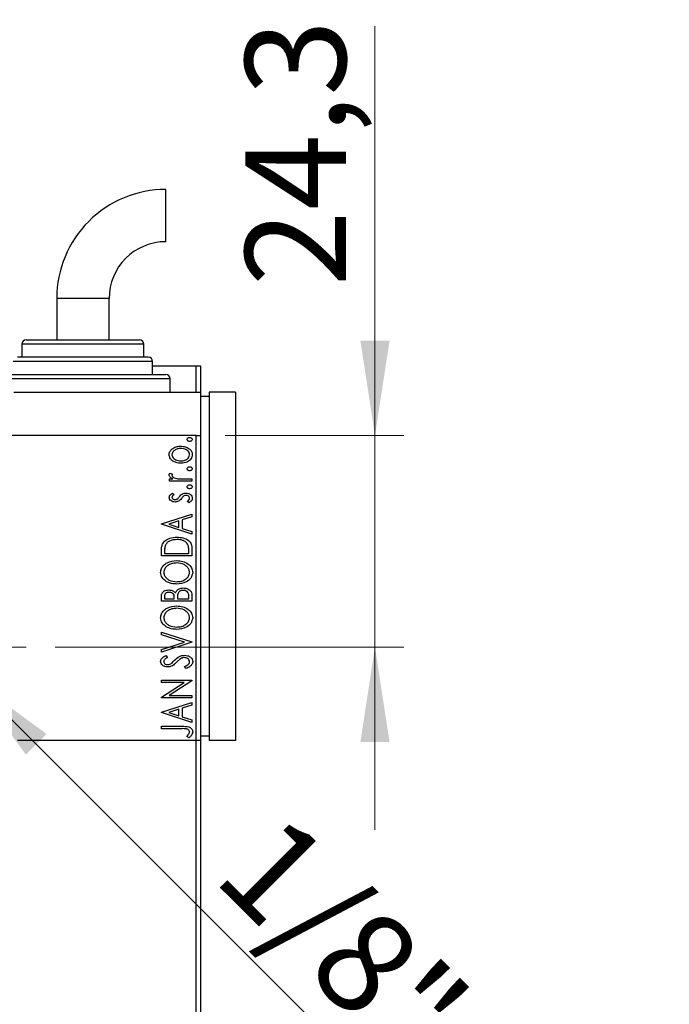
# Model space of a CAD drawing. Units: millimetres. Extents: x 15 to 415, y 5 to 292.
# Drawn here: x 92 to 115, y 106 to 141 of the extents above; entities that cross this region are included whole.
import ezdxf

# ---------------------------------------------------------------- set-up
doc = ezdxf.new("R2010")
doc.units = ezdxf.units.MM
doc.styles.add('SLDTEXTSTYLE0', font='TXT', dxfattribs={"width": 0.75})
doc.dimstyles.new('SLDDIMSTYLE2', dxfattribs={"dimtxt": 3.5, "dimasz": 3.302, "dimexe": 0, "dimexo": 0.0625, "dimgap": 0.875, "dimtad": 1, "dimlfac": 3.3, "dimrnd": 1e-09, "dimzin": 12, "dimdsep": 46, "dimtxsty": 'SLDTEXTSTYLE0', "dimblk1": 'NONE', "dimsah": 1, "dimcen": 0, "dimadec": 0, "dimazin": 3, "dimtfac": 1, "dimtmove": 0, "dimatfit": 3, "dimldrblk": 'NONE', "dimfxl": 1, "dimfrac": 2, "dimtolj": 1, "dimtzin": 12, "dimarcsym": 0})
doc.dimstyles.new('SLDDIMSTYLE6', dxfattribs={"dimtxt": 3.5, "dimasz": 3.302, "dimexe": 0, "dimexo": 0.0625, "dimgap": 0.875, "dimtad": 1, "dimdec": 1, "dimlfac": 3.3, "dimrnd": 1e-09, "dimzin": 12, "dimdsep": 46, "dimtxsty": 'SLDTEXTSTYLE0', "dimsah": 1, "dimcen": 0.09, "dimadec": 0, "dimazin": 3, "dimtfac": 1, "dimtdec": 1, "dimtmove": 0, "dimatfit": 0, "dimfxl": 1, "dimfrac": 2, "dimtolj": 1, "dimtzin": 12, "dimarcsym": 0})

# ---------------------------------------------------------------- blocks, each defined once
blk = doc.blocks.new('_D_19')
at = {"color": 7, "linetype": 'Continuous', "lineweight": 0}
for p, q in [((104.425, 126.181), (104.425, 140.425)), ((99.213, 126.181), (105.425, 126.181)), ((104.425, 118.818), (104.425, 126.181)), ((93.304, 118.818), (105.425, 118.818)), ((104.425, 118.818), (104.425, 112.468))]:
    blk.add_line(p, q, dxfattribs=at)
at = {"color": 7, "linetype": 'Continuous', "lineweight": 18}
for points in [[(104.425, 126.181), (104.933, 129.483), (103.917, 129.483)], [(104.425, 118.818), (103.917, 115.516), (104.933, 115.516)]]:
    blk.add_solid(points, dxfattribs=at)
at = {"color": 7, "linetype": 'Continuous', "lineweight": 18, "insert": (99.913, 131.374), "char_height": 3.5, "attachment_point": 1, "rotation": 90, "style": 'SLDTEXTSTYLE0'}
blk.add_mtext('24,3', dxfattribs=at)
blk = doc.blocks.new('_D_21')
at = {"color": 7, "linetype": 'Continuous', "lineweight": 0}
for q in [(88.231, 119.86), (110.562, 97.529)]:
    blk.add_line((90.316, 117.775), q, dxfattribs=at)
at = {"color": 7, "linetype": 'Continuous', "lineweight": 18}
blk.add_solid([(90.316, 117.775), (92.291, 115.081), (93.01, 115.799)], dxfattribs=at)
at = {"color": 7, "linetype": 'Continuous', "lineweight": 18, "insert": (101.21, 113.229), "char_height": 3.5, "attachment_point": 1, "rotation": 315, "style": 'SLDTEXTSTYLE0'}
blk.add_mtext('1/8" BSP', dxfattribs=at)
blk = doc.blocks.new('_None')
blk = doc.blocks.new('SW_CENTERMARKSYMBOL_8')
at = {"color": 0, "linetype": 'Continuous', "lineweight": 18}
for p, q in [((0, 1.515), (0, 3.03)), ((0, 0), (0, 0.758)), ((-1.515, 0), (-3.03, 0)), ((0, 0), (-0.758, 0)), ((0, 0), (0, -0.758)), ((0, 0), (0.758, 0)), ((1.515, 0), (3.03, 0)), ((0, -1.515), (0, -3.03))]:
    blk.add_line(p, q, dxfattribs=at)

msp = doc.modelspace()

# ---------------------------------------------------------------- linework, layer by layer
at = {"color": 7, "linetype": 'Continuous', "lineweight": 25}
for p, q in [((97.1543, 132.9264), (97.1543, 134.7446)), ((93.3642, 130.9546), (93.3642, 129.5145)), ((95.1824, 129.5145), (95.1824, 130.9546)), ((92.3036, 129.5145), (96.243, 129.5145)), ((92.1521, 129.363), (92.1521, 128.9085)), ((96.3945, 128.9085), (96.3945, 129.363)), ((96.5461, 128.9085), (92.0006, 128.9085)), ((96.6976, 128.3024), (96.6976, 128.757)), ((96.6976, 128.6055), (98.2127, 128.6055)), ((98.2127, 127.6964), (98.2127, 128.6055)), ((98.2127, 128.6055), (98.3642, 128.6055)), ((98.3642, 128.6055), (98.3642, 127.6964)), ((91.3945, 128.3024), (97.1521, 128.3024)), ((97.3036, 127.6964), (97.3036, 128.1509)), ((91.8728, 127.6964), (94.2733, 127.6964)), ((94.2733, 127.6964), (98.3642, 127.6964)), ((98.3642, 127.6964), (98.3642, 115.5752)), ((98.6673, 127.5448), (98.3642, 127.5448)), ((99.5764, 127.6964), (98.6673, 127.6964)), ((98.6673, 127.6964), (98.6673, 115.5752)), ((99.5764, 127.6964), (99.5764, 115.5752)), ((98.2127, 126.1812), (68.2127, 126.1812)), ((98.2127, 91.8782), (98.2127, 126.1812)), ((98.2127, 126.1812), (98.3642, 126.1812)), ((98.3642, 126.1812), (98.3642, 91.8782)), ((97.2991, 124.8759), (97.3815, 124.837)), ((97.2862, 124.6719), (97.4002, 124.6719)), ((97.2862, 124.5903), (97.2862, 124.6719)), ((98.0612, 124.5903), (97.2862, 124.5903)), ((97.8007, 124.6719), (98.0612, 124.6719)), ((98.0612, 124.6719), (98.0612, 124.5903)), ((97.3828, 124.1824), (97.4493, 124.1346)), ((97.9699, 123.8424), (97.898, 123.8892)), ((97.0006, 123.1082), (98.0612, 123.4481)), ((98.0612, 123.3593), (97.7213, 123.2503)), ((98.0612, 123.4481), (98.0612, 123.3593)), ((97.0006, 123.0946), (97.0006, 123.1082)), ((98.0612, 122.7546), (97.0006, 123.0946)), ((97.6125, 123.2155), (97.2564, 123.1012)), ((97.2564, 123.1012), (97.6125, 122.9873)), ((97.6125, 122.9873), (97.6125, 123.2155)), ((97.7213, 123.2503), (97.7213, 122.9524)), ((97.7213, 122.9524), (98.0612, 122.8434)), ((98.0612, 122.8434), (98.0612, 122.7546)), ((97.0006, 121.9932), (97.0006, 122.1538)), ((98.0612, 121.9932), (97.0006, 121.9932)), ((97.1094, 122.1283), (97.1094, 122.0748)), ((97.1094, 122.0748), (97.9524, 122.0748)), ((97.9524, 122.0748), (97.9524, 122.1625)), ((98.0612, 122.2396), (98.0612, 121.9932)), ((97.9524, 120.4975), (97.9524, 120.5907)), ((98.0612, 120.6279), (98.0612, 120.4159)), ((97.0006, 120.4159), (97.0006, 120.5659)), ((98.0612, 120.4159), (97.0006, 120.4159)), ((97.1094, 120.582), (97.1094, 120.4975)), ((97.1094, 120.4975), (97.4493, 120.4975)), ((97.4493, 120.4975), (97.4493, 120.5391)), ((97.5581, 120.5387), (97.5581, 120.4975)), ((97.5581, 120.4975), (97.9524, 120.4975)), ((97.0006, 119.3417), (98.0612, 119.0017)), ((97.0006, 119.2529), (97.0006, 119.3417)), ((97.8052, 118.9949), (97.0006, 119.2529)), ((97.0006, 118.737), (97.8052, 118.9949)), ((98.0612, 118.9881), (97.0006, 118.6482)), ((98.0612, 119.0017), (98.0612, 118.9881)), ((97.0006, 118.6482), (97.0006, 118.737)), ((97.1529, 118.5258), (97.2182, 118.4621)), ((97.8566, 118.0771), (97.8029, 118.1434)), ((97.0006, 117.6692), (98.0612, 117.6692)), ((97.0006, 117.5876), (97.0006, 117.6692)), ((97.7916, 117.5876), (97.0006, 117.5876)), ((97.0006, 117.0745), (97.7916, 117.5876)), ((98.0612, 117.6507), (97.2721, 117.1389)), ((98.0612, 117.6692), (98.0612, 117.6507)), ((97.0006, 117.0573), (97.0006, 117.0745)), ((98.0612, 117.0573), (97.0006, 117.0573)), ((97.0006, 116.5542), (98.0612, 116.8941)), ((97.2721, 117.1389), (98.0612, 117.1389)), ((98.0612, 117.1389), (98.0612, 117.0573)), ((98.0612, 116.8941), (98.0612, 116.8053)), ((97.0006, 116.5406), (97.0006, 116.5542)), ((98.0612, 116.2006), (97.0006, 116.5406)), ((97.6125, 116.6615), (97.2564, 116.5472)), ((97.2564, 116.5472), (97.6125, 116.4333)), ((97.6125, 116.4333), (97.6125, 116.6615)), ((98.0612, 116.8053), (97.7213, 116.6963)), ((97.7213, 116.6963), (97.7213, 116.3984)), ((97.7213, 116.3984), (98.0612, 116.2894)), ((98.0612, 116.2894), (98.0612, 116.2006)), ((97.0006, 116.0647), (97.7168, 116.0647)), ((97.0006, 115.9831), (97.0006, 116.0647)), ((97.7062, 115.9831), (97.0006, 115.9831)), ((98.3642, 115.5752), (92.0006, 115.5752)), ((97.966, 115.6703), (97.8844, 115.7118)), ((98.2127, 94.3024), (98.2127, 115.5752)), ((98.6673, 115.7267), (98.3642, 115.7267)), ((98.3642, 115.5752), (98.3642, 94.3024)), ((99.5764, 115.5752), (98.6673, 115.5752))]:
    msp.add_line(p, q, dxfattribs=at)
at = {"color": 8, "linetype": 'Continuous', "lineweight": 25}
for p, q in [((95.1824, 130.9546), (93.3642, 130.9546)), ((96.3945, 129.363), (92.1521, 129.363)), ((96.6976, 128.757), (91.8491, 128.757)), ((97.3036, 128.1509), (91.5658, 128.1509))]:
    msp.add_line(p, q, dxfattribs=at)
at = {"color": 7, "linetype": 'Continuous', "lineweight": 25}
for centre, radius, start, end in [((97.1543, 130.9546), 3.7901, 89.99958, 180), ((97.1543, 130.9546), 1.9719, 89.99958, 180), ((92.3036, 129.363), 0.1515, 90, 180), ((96.243, 129.363), 0.1515, 0, 90), ((96.5461, 128.757), 0.1515, 0, 90), ((97.1521, 128.1509), 0.1515, 0, 90)]:
    msp.add_arc(centre, radius, start, end, dxfattribs=at)
for points, knots in [([(97.898, 126.0452), (97.9003, 126.0567), (97.9047, 126.0798), (97.9389, 126.1073), (97.9684, 126.111), (97.9864, 126.1132)], [0, 0, 0, 0, 0.2791401, 0.560231, 1, 1, 1, 1]), ([(97.9864, 126.1132), (97.998, 126.1124), (98.0212, 126.1107), (98.0496, 126.0948), (98.0708, 126.0725), (98.0735, 126.0543), (98.0748, 126.0452)], [0, 0, 0, 0, 0.2806256, 0.5607751, 0.7806019, 1, 1, 1, 1]), ([(97.2726, 125.5151), (97.2746, 125.5399), (97.2787, 125.5894), (97.3197, 125.6703), (97.3697, 125.7104), (97.4002, 125.7348)], [0, 0, 0, 0, 0.28022119, 0.56036209, 1, 1, 1, 1]), ([(97.6764, 125.7325), (97.6374, 125.7299), (97.5593, 125.7247), (97.4613, 125.6762), (97.3838, 125.6068), (97.3731, 125.5455), (97.3677, 125.5149)], [0, 0, 0, 0, 0.28090321, 0.56124245, 0.7813582, 1, 1, 1, 1]), ([(97.4002, 125.7348), (97.4486, 125.7609), (97.535, 125.8076), (97.6327, 125.8121), (97.6758, 125.8141)], [0, 0, 0, 0, 0.5592222, 1, 1, 1, 1]), ([(97.6758, 125.8141), (97.7276, 125.8101), (97.8311, 125.8021), (97.9607, 125.7357), (98.0584, 125.6378), (98.0693, 125.556), (98.0748, 125.5151)], [0, 0, 0, 0, 0.28069817, 0.56109047, 0.78083652, 1, 1, 1, 1]), ([(97.9796, 125.5149), (97.9762, 125.5407), (97.9692, 125.5922), (97.9186, 125.6539), (97.8246, 125.7162), (97.7375, 125.7258), (97.6764, 125.7325)], [0, 0, 0, 0, 0.1864813, 0.3734161, 0.5607998, 1, 1, 1, 1]), ([(97.9864, 125.9772), (97.9748, 125.978), (97.9516, 125.9796), (97.9232, 125.9957), (97.9018, 126.0178), (97.8993, 126.0361), (97.898, 126.0452)], [0, 0, 0, 0, 0.280498, 0.5605937, 0.7805314, 1, 1, 1, 1]), ([(98.0748, 126.0452), (98.0725, 126.0338), (98.0679, 126.0108), (98.0337, 125.9837), (98.0043, 125.9797), (97.9864, 125.9772)], [0, 0, 0, 0, 0.2790797, 0.5603339, 1, 1, 1, 1]), ([(97.4009, 125.295), (97.361, 125.3275), (97.2897, 125.3854), (97.2778, 125.4755), (97.2726, 125.5151)], [0, 0, 0, 0, 0.5599657, 1, 1, 1, 1]), ([(97.3677, 125.5149), (97.3714, 125.4889), (97.3787, 125.4368), (97.4328, 125.3771), (97.5267, 125.3135), (97.6147, 125.304), (97.6764, 125.2974)], [0, 0, 0, 0, 0.1863865, 0.3733675, 0.5609564, 1, 1, 1, 1]), ([(98.0748, 125.5151), (98.0651, 125.4636), (98.0457, 125.3599), (97.8877, 125.2429), (97.7561, 125.2261), (97.6758, 125.2158)], [0, 0, 0, 0, 0.2785619, 0.5595505, 1, 1, 1, 1]), ([(97.6764, 125.2974), (97.715, 125.3003), (97.7921, 125.3063), (97.8911, 125.3515), (97.9647, 125.424), (97.9747, 125.4847), (97.9796, 125.5149)], [0, 0, 0, 0, 0.2807754, 0.5612139, 0.781148, 1, 1, 1, 1]), ([(97.6758, 125.2158), (97.621, 125.2192), (97.5231, 125.2254), (97.4382, 125.2738), (97.4009, 125.295)], [0, 0, 0, 0, 0.5598305, 1, 1, 1, 1]), ([(97.898, 125.0254), (97.9003, 125.0369), (97.9047, 125.0599), (97.9389, 125.0874), (97.9684, 125.0911), (97.9864, 125.0934)], [0, 0, 0, 0, 0.2791401, 0.560231, 1, 1, 1, 1]), ([(97.9864, 125.0934), (97.998, 125.0926), (98.0212, 125.0909), (98.0496, 125.0749), (98.0708, 125.0527), (98.0735, 125.0345), (98.0748, 125.0254)], [0, 0, 0, 0, 0.28062557, 0.5607751, 0.78060194, 1, 1, 1, 1]), ([(97.2726, 124.8138), (97.2748, 124.8266), (97.2788, 124.8495), (97.2929, 124.8678), (97.2991, 124.8759)], [0, 0, 0, 0, 0.55847498, 1, 1, 1, 1]), ([(97.4002, 124.6719), (97.3668, 124.6896), (97.3201, 124.7142), (97.2787, 124.7695), (97.2746, 124.7991), (97.2726, 124.8138)], [0, 0, 0, 0, 0.55986143, 0.78021592, 1, 1, 1, 1]), ([(97.3815, 124.837), (97.3776, 124.8306), (97.3705, 124.8193), (97.3686, 124.8062), (97.3677, 124.8004)], [0, 0, 0, 0, 0.5608129, 1, 1, 1, 1]), ([(97.3677, 124.8004), (97.3708, 124.7871), (97.3769, 124.7603), (97.4081, 124.7321), (97.4587, 124.7021), (97.5034, 124.6918), (97.5347, 124.6846)], [0, 0, 0, 0, 0.185138, 0.3719052, 0.5590696, 1, 1, 1, 1]), ([(97.9864, 124.9574), (97.9748, 124.9582), (97.9516, 124.9598), (97.9232, 124.9759), (97.9018, 124.998), (97.8993, 125.0163), (97.898, 125.0254)], [0, 0, 0, 0, 0.280498, 0.5605937, 0.7805314, 1, 1, 1, 1]), ([(98.0748, 125.0254), (98.0725, 125.014), (98.0679, 124.991), (98.0337, 124.9639), (98.0043, 124.9599), (97.9864, 124.9574)], [0, 0, 0, 0, 0.2790797, 0.5603339, 1, 1, 1, 1]), ([(97.5347, 124.6846), (97.5843, 124.6799), (97.6727, 124.6715), (97.7616, 124.6718), (97.8007, 124.6719)], [0, 0, 0, 0, 0.5597944, 1, 1, 1, 1]), ([(97.898, 124.3999), (97.9003, 124.4114), (97.9047, 124.4345), (97.9389, 124.462), (97.9684, 124.4657), (97.9864, 124.4679)], [0, 0, 0, 0, 0.2791401, 0.560231, 1, 1, 1, 1]), ([(97.9864, 124.332), (97.9748, 124.3327), (97.9516, 124.3343), (97.9232, 124.3504), (97.9018, 124.3725), (97.8993, 124.3908), (97.898, 124.3999)], [0, 0, 0, 0, 0.280498, 0.5605937, 0.7805314, 1, 1, 1, 1]), ([(97.9864, 124.4679), (97.998, 124.4671), (98.0212, 124.4654), (98.0496, 124.4495), (98.0708, 124.4272), (98.0735, 124.409), (98.0748, 124.3999)], [0, 0, 0, 0, 0.2806256, 0.5607751, 0.7806019, 1, 1, 1, 1]), ([(98.0748, 124.3999), (98.0725, 124.3885), (98.0679, 124.3655), (98.0337, 124.3384), (98.0043, 124.3344), (97.9864, 124.332)], [0, 0, 0, 0, 0.2790797, 0.5603339, 1, 1, 1, 1]), ([(97.2726, 124.0249), (97.2754, 124.0435), (97.2812, 124.0806), (97.3225, 124.1348), (97.3599, 124.1643), (97.3828, 124.1824)], [0, 0, 0, 0, 0.2789156, 0.559234, 1, 1, 1, 1]), ([(97.4759, 123.8696), (97.4492, 123.8714), (97.3958, 123.8749), (97.3289, 123.9097), (97.2805, 123.9618), (97.2752, 124.0039), (97.2726, 124.0249)], [0, 0, 0, 0, 0.2808043, 0.5608299, 0.7806172, 1, 1, 1, 1]), ([(97.4493, 124.1346), (97.4284, 124.1195), (97.3993, 124.0986), (97.3722, 124.0603), (97.3692, 124.0401), (97.3677, 124.03)], [0, 0, 0, 0, 0.5601835, 0.7804853, 1, 1, 1, 1]), ([(97.3677, 124.03), (97.3706, 124.0167), (97.3763, 123.99), (97.4168, 123.9588), (97.4511, 123.9541), (97.4721, 123.9512)], [0, 0, 0, 0, 0.2785486, 0.5598975, 1, 1, 1, 1]), ([(97.5424, 123.9708), (97.5593, 123.9841), (97.5894, 124.0079), (97.6122, 124.0387), (97.6223, 124.0524)], [0, 0, 0, 0, 0.5592469, 1, 1, 1, 1]), ([(97.6223, 124.0524), (97.6396, 124.0749), (97.6705, 124.115), (97.7126, 124.1432), (97.731, 124.1556)], [0, 0, 0, 0, 0.5604173, 1, 1, 1, 1]), ([(97.781, 124.0815), (97.7642, 124.067), (97.7341, 124.0411), (97.7112, 124.0088), (97.7011, 123.9946)], [0, 0, 0, 0, 0.5590835, 1, 1, 1, 1]), ([(97.731, 124.1556), (97.7526, 124.1643), (97.7912, 124.1799), (97.8326, 124.1816), (97.8509, 124.1824)], [0, 0, 0, 0, 0.55966199, 1, 1, 1, 1]), ([(97.8549, 124.1008), (97.8404, 124.0999), (97.8144, 124.0983), (97.7912, 124.0866), (97.781, 124.0815)], [0, 0, 0, 0, 0.5600041, 1, 1, 1, 1]), ([(97.8509, 124.1824), (97.8803, 124.1802), (97.939, 124.176), (98.0122, 124.1369), (98.0656, 124.0797), (98.0717, 124.0334), (98.0748, 124.0103)], [0, 0, 0, 0, 0.280694, 0.560822, 0.7806953, 1, 1, 1, 1]), ([(97.9796, 124.0011), (97.9765, 124.0175), (97.9704, 124.0505), (97.9227, 124.0909), (97.8806, 124.097), (97.8549, 124.1008)], [0, 0, 0, 0, 0.2794134, 0.5605792, 1, 1, 1, 1]), ([(97.4721, 123.9512), (97.4859, 123.9523), (97.5107, 123.9544), (97.5327, 123.9658), (97.5424, 123.9708)], [0, 0, 0, 0, 0.5595848, 1, 1, 1, 1]), ([(97.5953, 123.8958), (97.5738, 123.8872), (97.5353, 123.8718), (97.4941, 123.8703), (97.4759, 123.8696)], [0, 0, 0, 0, 0.5595503, 1, 1, 1, 1]), ([(97.7011, 123.9946), (97.6843, 123.9728), (97.6544, 123.934), (97.6133, 123.9074), (97.5953, 123.8958)], [0, 0, 0, 0, 0.5603926, 1, 1, 1, 1]), ([(97.898, 123.8892), (97.92, 123.9051), (97.9506, 123.9273), (97.9761, 123.9694), (97.9784, 123.9906), (97.9796, 124.0011)], [0, 0, 0, 0, 0.55956786, 0.77996887, 1, 1, 1, 1]), ([(98.0748, 124.0103), (98.0728, 123.991), (98.0688, 123.9524), (98.0341, 123.8907), (97.9942, 123.8607), (97.9699, 123.8424)], [0, 0, 0, 0, 0.2801599, 0.5606265, 1, 1, 1, 1]), ([(97.0006, 122.1538), (97.0008, 122.2021), (97.001, 122.2883), (97.0273, 122.3702), (97.0388, 122.4062)], [0, 0, 0, 0, 0.56071236, 1, 1, 1, 1]), ([(97.0388, 122.4062), (97.0703, 122.4517), (97.1334, 122.5431), (97.3171, 122.6295), (97.4581, 122.6397), (97.5443, 122.6459)], [0, 0, 0, 0, 0.2789756, 0.5593992, 1, 1, 1, 1]), ([(97.1391, 122.3631), (97.1285, 122.3199), (97.1096, 122.2427), (97.1094, 122.1633), (97.1094, 122.1283)], [0, 0, 0, 0, 0.5591652, 1, 1, 1, 1]), ([(97.5441, 122.5643), (97.4542, 122.5563), (97.3288, 122.5452), (97.1915, 122.4553), (97.1566, 122.3938), (97.1391, 122.3631)], [0, 0, 0, 0, 0.559022, 0.7797895, 1, 1, 1, 1]), ([(97.9254, 122.3807), (97.9024, 122.4158), (97.856, 122.4863), (97.7166, 122.5527), (97.6095, 122.5599), (97.5441, 122.5643)], [0, 0, 0, 0, 0.2789046, 0.5593058, 1, 1, 1, 1]), ([(97.5443, 122.6459), (97.614, 122.6414), (97.7531, 122.6325), (97.9357, 122.5534), (98.0535, 122.4062), (98.0586, 122.2953), (98.0612, 122.2396)], [0, 0, 0, 0, 0.2810374, 0.561167, 0.7796513, 1, 1, 1, 1]), ([(97.9524, 122.1625), (97.9526, 122.204), (97.9528, 122.278), (97.9338, 122.3493), (97.9254, 122.3807)], [0, 0, 0, 0, 0.5607509, 1, 1, 1, 1]), ([(96.9734, 121.417), (96.9789, 121.4651), (96.9899, 121.5615), (97.0829, 121.6772), (97.2535, 121.8), (97.4164, 121.8176), (97.5305, 121.83)], [0, 0, 0, 0, 0.18670146, 0.37364422, 0.5611778, 1, 1, 1, 1]), ([(97.5303, 121.7484), (97.4728, 121.7445), (97.3579, 121.7367), (97.2127, 121.6643), (97.1058, 121.5552), (97.09, 121.4654), (97.0822, 121.4206)], [0, 0, 0, 0, 0.2809215, 0.5610831, 0.7812004, 1, 1, 1, 1]), ([(97.9796, 121.4206), (97.9745, 121.459), (97.9641, 121.5358), (97.89, 121.6285), (97.7521, 121.7254), (97.6217, 121.7389), (97.5303, 121.7484)], [0, 0, 0, 0, 0.1864432, 0.3735099, 0.5608606, 1, 1, 1, 1]), ([(97.5305, 121.83), (97.6022, 121.8252), (97.7454, 121.8157), (97.9247, 121.7245), (98.0624, 121.5924), (98.0797, 121.4796), (98.0884, 121.4234)], [0, 0, 0, 0, 0.2808295, 0.5610989, 0.7810711, 1, 1, 1, 1]), ([(97.5356, 121.0142), (97.4719, 121.0184), (97.3446, 121.0268), (97.1649, 121.0997), (97.0427, 121.2069), (96.9821, 121.3213), (96.9763, 121.3851), (96.9734, 121.417)], [0, 0, 0, 0, 0.2504385, 0.5006224, 0.7498116, 0.8749641, 1, 1, 1, 1]), ([(97.0822, 121.4206), (97.088, 121.3824), (97.0996, 121.3058), (97.1757, 121.215), (97.3137, 121.119), (97.4439, 121.1053), (97.5352, 121.0957)], [0, 0, 0, 0, 0.1862911, 0.3734571, 0.5608982, 1, 1, 1, 1]), ([(97.5352, 121.0957), (97.5923, 121.0995), (97.7065, 121.107), (97.8492, 121.1804), (97.9587, 121.2859), (97.9727, 121.3758), (97.9796, 121.4206)], [0, 0, 0, 0, 0.2808285, 0.5610615, 0.7811142, 1, 1, 1, 1]), ([(98.0884, 121.4234), (98.0738, 121.3529), (98.0444, 121.2112), (97.8281, 121.0495), (97.6464, 121.0275), (97.5356, 121.0142)], [0, 0, 0, 0, 0.2782836, 0.5594893, 1, 1, 1, 1]), ([(97.0006, 120.5659), (97.002, 120.6049), (97.0046, 120.6826), (97.081, 120.7673), (97.1732, 120.8042), (97.2333, 120.8082), (97.2634, 120.8102)], [0, 0, 0, 0, 0.2805963, 0.5579818, 0.7788278, 1, 1, 1, 1]), ([(97.2653, 120.7286), (97.2424, 120.7272), (97.1968, 120.7244), (97.1386, 120.6907), (97.1119, 120.6359), (97.1102, 120.6), (97.1094, 120.582)], [0, 0, 0, 0, 0.2807496, 0.559585, 0.7792602, 1, 1, 1, 1]), ([(97.2634, 120.8102), (97.3124, 120.8061), (97.3999, 120.7987), (97.4618, 120.7376), (97.4891, 120.7108)], [0, 0, 0, 0, 0.5604011, 1, 1, 1, 1]), ([(97.4493, 120.5391), (97.4491, 120.5679), (97.4487, 120.6249), (97.4001, 120.6937), (97.332, 120.7235), (97.2876, 120.7269), (97.2653, 120.7286)], [0, 0, 0, 0, 0.2814057, 0.5581684, 0.7788761, 1, 1, 1, 1]), ([(97.4891, 120.7108), (97.5036, 120.7392), (97.5326, 120.796), (97.6286, 120.864), (97.7103, 120.8728), (97.7602, 120.8782)], [0, 0, 0, 0, 0.2807656, 0.5607433, 1, 1, 1, 1]), ([(97.5706, 120.6685), (97.5661, 120.6445), (97.5579, 120.6016), (97.5581, 120.5579), (97.5581, 120.5387)], [0, 0, 0, 0, 0.55940482, 1, 1, 1, 1]), ([(97.7602, 120.7966), (97.7372, 120.7949), (97.6912, 120.7916), (97.6333, 120.7614), (97.5911, 120.7188), (97.5774, 120.6853), (97.5706, 120.6685)], [0, 0, 0, 0, 0.2800466, 0.5598797, 0.7799187, 1, 1, 1, 1]), ([(97.7602, 120.8782), (97.8012, 120.875), (97.8831, 120.8685), (97.9849, 120.811), (98.0519, 120.725), (98.0581, 120.6603), (98.0612, 120.6279)], [0, 0, 0, 0, 0.2805013, 0.5604526, 0.7801061, 1, 1, 1, 1]), ([(97.9524, 120.5907), (97.9522, 120.6212), (97.9517, 120.6818), (97.9022, 120.7558), (97.831, 120.7905), (97.7838, 120.7946), (97.7602, 120.7966)], [0, 0, 0, 0, 0.2813414, 0.5583479, 0.7790717, 1, 1, 1, 1]), ([(96.9734, 119.8397), (96.9789, 119.8878), (96.9899, 119.9842), (97.0829, 120.0999), (97.2535, 120.2227), (97.4164, 120.2403), (97.5305, 120.2527)], [0, 0, 0, 0, 0.1867015, 0.3736442, 0.5611778, 1, 1, 1, 1]), ([(97.5305, 120.2527), (97.6022, 120.2479), (97.7454, 120.2384), (97.9247, 120.1472), (98.0624, 120.0151), (98.0797, 119.9023), (98.0884, 119.846)], [0, 0, 0, 0, 0.28082952, 0.56109894, 0.78107113, 1, 1, 1, 1]), ([(97.5303, 120.1711), (97.4728, 120.1672), (97.3579, 120.1593), (97.2127, 120.087), (97.1058, 119.9779), (97.09, 119.8881), (97.0822, 119.8433)], [0, 0, 0, 0, 0.2809215, 0.5610831, 0.7812004, 1, 1, 1, 1]), ([(97.9796, 119.8433), (97.9745, 119.8816), (97.9641, 119.9585), (97.89, 120.0512), (97.7521, 120.1481), (97.6217, 120.1616), (97.5303, 120.1711)], [0, 0, 0, 0, 0.1864432, 0.3735099, 0.5608606, 1, 1, 1, 1]), ([(97.5356, 119.4368), (97.4719, 119.4411), (97.3446, 119.4495), (97.1649, 119.5224), (97.0427, 119.6296), (96.9821, 119.744), (96.9763, 119.8078), (96.9734, 119.8397)], [0, 0, 0, 0, 0.25043851, 0.50062242, 0.74981155, 0.87496411, 1, 1, 1, 1]), ([(97.0822, 119.8433), (97.088, 119.8051), (97.0996, 119.7285), (97.1757, 119.6377), (97.3137, 119.5417), (97.4439, 119.528), (97.5352, 119.5184)], [0, 0, 0, 0, 0.1862911, 0.3734571, 0.5608982, 1, 1, 1, 1]), ([(97.5352, 119.5184), (97.5923, 119.5222), (97.7065, 119.5297), (97.8492, 119.6031), (97.9587, 119.7086), (97.9727, 119.7985), (97.9796, 119.8433)], [0, 0, 0, 0, 0.2808285, 0.5610615, 0.7811142, 1, 1, 1, 1]), ([(98.0884, 119.846), (98.0738, 119.7756), (98.0444, 119.6339), (97.8281, 119.4722), (97.6464, 119.4502), (97.5356, 119.4368)], [0, 0, 0, 0, 0.2782836, 0.5594893, 1, 1, 1, 1]), ([(97.4591, 118.3631), (97.5136, 118.4158), (97.6106, 118.5099), (97.7432, 118.5304), (97.8014, 118.5394)], [0, 0, 0, 0, 0.5611614, 1, 1, 1, 1]), ([(97.8014, 118.5394), (97.8391, 118.5363), (97.9146, 118.5301), (98.007, 118.4773), (98.076, 118.4046), (98.0843, 118.3452), (98.0884, 118.3155)], [0, 0, 0, 0, 0.2805465, 0.5608003, 0.7807743, 1, 1, 1, 1]), ([(96.9734, 118.321), (96.9777, 118.3478), (96.9863, 118.4016), (97.056, 118.4727), (97.1161, 118.5056), (97.1529, 118.5258)], [0, 0, 0, 0, 0.2786528, 0.5584751, 1, 1, 1, 1]), ([(97.2209, 118.1315), (97.1886, 118.1339), (97.1239, 118.1388), (97.0419, 118.1803), (96.9846, 118.2447), (96.9771, 118.2956), (96.9734, 118.321)], [0, 0, 0, 0, 0.2806657, 0.5606516, 0.7806762, 1, 1, 1, 1]), ([(97.2182, 118.4621), (97.1838, 118.4441), (97.1361, 118.4191), (97.0888, 118.3656), (97.0844, 118.3352), (97.0822, 118.3199)], [0, 0, 0, 0, 0.56116814, 0.78090348, 1, 1, 1, 1]), ([(97.0822, 118.3199), (97.085, 118.302), (97.0907, 118.2661), (97.1426, 118.2221), (97.1885, 118.2165), (97.2165, 118.2131)], [0, 0, 0, 0, 0.2795734, 0.5602282, 1, 1, 1, 1]), ([(97.2165, 118.2131), (97.2444, 118.216), (97.2944, 118.2212), (97.3354, 118.2498), (97.3535, 118.2624)], [0, 0, 0, 0, 0.5590518, 1, 1, 1, 1]), ([(97.3535, 118.2624), (97.3736, 118.2807), (97.4096, 118.3134), (97.444, 118.3479), (97.4591, 118.3631)], [0, 0, 0, 0, 0.55989037, 1, 1, 1, 1]), ([(97.5267, 118.2959), (97.5015, 118.2709), (97.4566, 118.2262), (97.4051, 118.1895), (97.3824, 118.1733)], [0, 0, 0, 0, 0.5603563, 1, 1, 1, 1]), ([(97.6958, 118.4311), (97.6618, 118.4088), (97.6011, 118.3691), (97.5494, 118.3183), (97.5267, 118.2959)], [0, 0, 0, 0, 0.5595888, 1, 1, 1, 1]), ([(97.7999, 118.4578), (97.7796, 118.4562), (97.7432, 118.4532), (97.7103, 118.4378), (97.6958, 118.4311)], [0, 0, 0, 0, 0.559665, 1, 1, 1, 1]), ([(97.9796, 118.3095), (97.9753, 118.3335), (97.9666, 118.3814), (97.9001, 118.4442), (97.8379, 118.4527), (97.7999, 118.4578)], [0, 0, 0, 0, 0.2796389, 0.5603095, 1, 1, 1, 1]), ([(97.8029, 118.1434), (97.8464, 118.1631), (97.907, 118.1906), (97.9693, 118.2533), (97.9762, 118.2908), (97.9796, 118.3095)], [0, 0, 0, 0, 0.5607466, 0.7810699, 1, 1, 1, 1]), ([(98.0884, 118.3155), (98.0829, 118.2824), (98.0719, 118.216), (97.9818, 118.1315), (97.9041, 118.0978), (97.8566, 118.0771)], [0, 0, 0, 0, 0.2784336, 0.5583692, 1, 1, 1, 1]), ([(97.3824, 118.1733), (97.3537, 118.1598), (97.3023, 118.1356), (97.2458, 118.1327), (97.2209, 118.1315)], [0, 0, 0, 0, 0.5597279, 1, 1, 1, 1]), ([(97.9796, 115.8698), (97.9776, 115.8835), (97.9734, 115.9109), (97.9447, 115.9423), (97.9098, 115.9642), (97.8298, 115.9854), (97.7611, 115.9841), (97.7062, 115.9831)], [0, 0, 0, 0, 0.1242894, 0.2490555, 0.3740722, 0.4991828, 1, 1, 1, 1]), ([(97.7168, 116.0647), (97.7971, 116.0668), (97.8976, 116.0694), (98.0071, 116.0214), (98.0523, 115.9823), (98.0838, 115.9302), (98.0869, 115.8905), (98.0884, 115.8707)], [0, 0, 0, 0, 0.50001695, 0.62521482, 0.75023546, 0.87504123, 1, 1, 1, 1]), ([(97.8844, 115.7118), (97.9009, 115.7301), (97.9303, 115.7629), (97.9539, 115.8), (97.9643, 115.8163)], [0, 0, 0, 0, 0.5601147, 1, 1, 1, 1]), ([(97.9643, 115.8163), (97.9691, 115.8258), (97.9776, 115.8427), (97.979, 115.8615), (97.9796, 115.8698)], [0, 0, 0, 0, 0.5601115, 1, 1, 1, 1]), ([(98.0884, 115.8707), (98.0857, 115.8481), (98.0803, 115.8027), (98.0358, 115.7329), (97.9925, 115.6941), (97.966, 115.6703)], [0, 0, 0, 0, 0.27938052, 0.5594079, 1, 1, 1, 1])]:
    msp.add_open_spline(points, degree=3, knots=knots, dxfattribs=at)

# ---------------------------------------------------------------- block references
at = {"color": 7, "linetype": 'Continuous', "lineweight": 0}
msp.add_blockref('SW_CENTERMARKSYMBOL_8', (89.2733, 118.8176), dxfattribs=at)

# ---------------------------------------------------------------- dimensions: what is measured, and where the dimension line sits
at = {"color": 7, "linetype": 'Continuous', "lineweight": 18}
dim = msp.add_linear_dim(base=(104.4248, 126.1812), p1=(92.3036, 118.8176), p2=(98.2127, 126.1812), angle=90, dimstyle='SLDDIMSTYLE6', dxfattribs=at)
dim.commit()
dim.dimension.update_dxf_attribs({"geometry": '_D_19', "text_midpoint": (104.4248, 135.8996), "dimtype": 160})
dim = msp.add_diameter_dim_2p(p1=(88.2309, 119.86), p2=(90.3158, 117.7751), text='1/8" BSP', dimstyle='SLDDIMSTYLE2', override={"dimpost": '<>'}, dxfattribs=at)
dim.commit()
dim.dimension.update_dxf_attribs({"geometry": '_D_21', "text_midpoint": (104.4249, 103.6661), "dimtype": 163})

doc.saveas('drawing.dxf')
